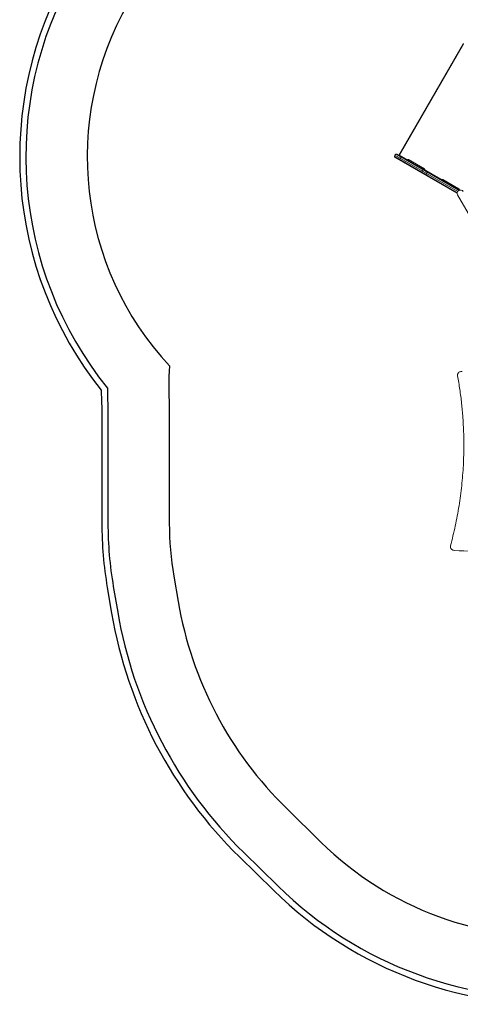
# Model space of a CAD drawing. Units: millimetres. Extents: x -2267 to 13293, y -2880 to 6524.
# Drawn here: x -2267 to -112, y -2350 to 2460 of the extents above; entities that cross this region are included whole.
import ezdxf

# ---------------------------------------------------------------- set-up
doc = ezdxf.new("R2010")
doc.units = ezdxf.units.MM
doc.header["$LTSCALE"] = 0.2
doc.header["$MEASUREMENT"] = 0
doc.header["$PDMODE"] = 1
doc.linetypes.add('BORDER', pattern=[1.75, 0.5, -0.25, 0.5, -0.25, 0, -0.25])
for name, color, linetype in [('HAGS-ASTM F1487 Use Zone', 64, 'BORDER'), ('HAGS-CSA Z614 Protective Surfacing Zone', 4, 'BORDER'), ('HAGS-Dim Plan - ASTM F1487', 7, 'Continuous'), ('HAGS-Dim Plan - CSA Z614', 7, 'Continuous'), ('HAGS-EN1176 Falling Space', 30, 'BORDER'), ('HAGS-Plan', 7, 'Continuous')]:
    doc.layers.add(name, color=color, linetype=linetype)
doc.layers.add('HAGS-Dim Plan', color=7, linetype='Continuous', lineweight=100)
doc.styles.get("Standard").update_dxf_attribs({"font": 'g13f12d.shx', "height": 300})
doc.dimstyles.new('HAGS - Dim Plan', dxfattribs={"dimtxt": 300, "dimasz": 200, "dimexe": 0.18, "dimexo": 0.0625, "dimgap": 150, "dimtad": 0, "dimlfac": 0.001, "dimrnd": 0.05, "dimzin": 1, "dimdsep": 46, "dimtxsty": 'Standard', "dimblk": 'HAGS - Dim Plan arrow', "dimcen": 0.1, "dimse1": 1, "dimse2": 1, "dimclrd": 1, "dimadec": 0, "dimazin": 0, "dimtfac": 1, "dimtofl": 0, "dimtmove": 0, "dimatfit": 3, "dimfxl": 1, "dimtolj": 1, "dimtzin": 0, "dimarcsym": 0})
doc.dimstyles.new('HAGS - Dim Plan ASTM', dxfattribs={"dimtxt": 300, "dimasz": 200, "dimexe": 0.18, "dimexo": 0.0625, "dimgap": 150, "dimtad": 0, "dimlfac": 0.001, "dimrnd": 0.05, "dimzin": 1, "dimdsep": 46, "dimtxsty": 'Standard', "dimblk": 'HAGS - Dim Plan arrow', "dimcen": 0.1, "dimse1": 1, "dimse2": 1, "dimclrd": 1, "dimadec": 0, "dimazin": 0, "dimtfac": 1, "dimtofl": 0, "dimtmove": 0, "dimatfit": 3, "dimfxl": 1, "dimtolj": 1, "dimtzin": 0, "dimarcsym": 0})

# ---------------------------------------------------------------- blocks, each defined once
blk = doc.blocks.new('HAGS - Dim Plan arrow')
at = {"color": 1, "lineweight": 0}
blk.add_lwpolyline([(0, 0, 0, 0.35, 0), (-1, 0, 0.015, 0.015, 0)], format="xyseb", dxfattribs=at)
blk = doc.blocks.new('*D105')
at = {"layer": 'Defpoints', "color": 0, "transparency": 16777216}
for p in [(-434.3, 4667.9), (-434.3, 1790.9, 155.9), (4514.6, 333.8)]:
    blk.add_point(p, dxfattribs=at)
at = {"layer": 'HAGS-Dim Plan - CSA Z614', "color": 1, "lineweight": -2, "transparency": 16777216}
for p, q in [((-234.3, 4667.9), (1241.6, 4667.9)), ((4314.6, 4667.9), (2756.6, 4667.9))]:
    blk.add_line(p, q, dxfattribs=at)
at = {"layer": 'HAGS-Dim Plan - CSA Z614', "color": 1, "lineweight": -2, "transparency": 16777216, "xscale": 200, "yscale": 200, "zscale": 200, "rotation": 180}
blk.add_blockref('HAGS - Dim Plan arrow', (-434.3, 4667.9), dxfattribs=at)
at = {"layer": 'HAGS-Dim Plan - CSA Z614', "color": 1, "lineweight": -2, "transparency": 16777216, "xscale": 200, "yscale": 200, "zscale": 200}
blk.add_blockref('HAGS - Dim Plan arrow', (4514.6, 4667.9), dxfattribs=at)
at = {"layer": 'HAGS-Dim Plan - CSA Z614', "color": 0, "transparency": 16777216, "char_height": 300, "attachment_point": 5}
for s, insert in [('\\A1;4.95m', (1999.1, 4967.9)), ('\\A1;[16\'-3"]', (1999.1, 4352.9))]:
    blk.add_mtext(s, dxfattribs=dict(at, insert=insert))
blk = doc.blocks.new('*D106')
at = {"layer": 'Defpoints', "color": 0, "transparency": 16777216}
for p in [(-1927, 4549.7), (-1927, 1620.8), (6015.1, 333.5)]:
    blk.add_point(p, dxfattribs=at)
at = {"layer": 'HAGS-Dim Plan', "color": 1, "lineweight": -2, "transparency": 16777216}
for p, q in [((-1727, 4549.7), (1337.2, 4549.7)), ((5815.1, 4549.7), (2506, 4549.7))]:
    blk.add_line(p, q, dxfattribs=at)
at = {"layer": 'HAGS-Dim Plan', "color": 1, "lineweight": -2, "transparency": 16777216, "xscale": 200, "yscale": 200, "zscale": 200, "rotation": 180}
blk.add_blockref('HAGS - Dim Plan arrow', (-1927, 4549.7), dxfattribs=at)
at = {"layer": 'HAGS-Dim Plan', "color": 1, "lineweight": -2, "transparency": 16777216, "xscale": 200, "yscale": 200, "zscale": 200}
blk.add_blockref('HAGS - Dim Plan arrow', (6015.1, 4549.7), dxfattribs=at)
at = {"layer": 'HAGS-Dim Plan', "color": 0, "transparency": 16777216, "insert": (1921.6, 4549.7), "char_height": 300, "attachment_point": 5}
blk.add_mtext('\\A1;6.10m', dxfattribs=at)
blk = doc.blocks.new('*D107')
at = {"layer": 'Defpoints', "color": 0, "transparency": 16777216}
for p in [(-120.8, 3865.8, -264.8), (316.3, -2016, -264.8), (6863.6, -2016)]:
    blk.add_point(p, dxfattribs=at)
at = {"layer": 'HAGS-Dim Plan', "color": 1, "lineweight": -2, "transparency": 16777216}
for p, q in [((6863.6, 3665.8), (6863.6, 1550.4)), ((6863.6, -1816), (6863.6, 338.5))]:
    blk.add_line(p, q, dxfattribs=at)
at = {"layer": 'HAGS-Dim Plan', "color": 1, "lineweight": -2, "transparency": 16777216, "xscale": 200, "yscale": 200, "zscale": 200}
for p, rotation in [((6863.6, 3865.8), 90), ((6863.6, -2016), 270)]:
    blk.add_blockref('HAGS - Dim Plan arrow', p, dxfattribs=dict(at, rotation=rotation))
at = {"layer": 'HAGS-Dim Plan', "color": 0, "transparency": 16777216, "insert": (6863.6, 944.4), "char_height": 300, "attachment_point": 5, "rotation": 90}
blk.add_mtext('\\A1;5.90m', dxfattribs=at)
blk = doc.blocks.new('*D109')
at = {"layer": 'Defpoints', "color": 0, "transparency": 16777216}
for p in [(-434.3, 4075.8), (-434.3, 1790.9, 155.9), (4517.1, 333.5, 1185)]:
    blk.add_point(p, dxfattribs=at)
at = {"layer": 'HAGS-Dim Plan', "color": 1, "lineweight": -2, "transparency": 16777216}
for p, q in [((-234.3, 4075.8), (1414.7, 4075.8)), ((4317.1, 4075.8), (2656.6, 4075.8))]:
    blk.add_line(p, q, dxfattribs=at)
at = {"layer": 'HAGS-Dim Plan', "color": 1, "lineweight": -2, "transparency": 16777216, "xscale": 200, "yscale": 200, "zscale": 200, "rotation": 180}
blk.add_blockref('HAGS - Dim Plan arrow', (-434.3, 4075.8), dxfattribs=at)
at = {"layer": 'HAGS-Dim Plan', "color": 1, "lineweight": -2, "transparency": 16777216, "xscale": 200, "yscale": 200, "zscale": 200}
blk.add_blockref('HAGS - Dim Plan arrow', (4517.1, 4075.8), dxfattribs=at)
at = {"layer": 'HAGS-Dim Plan', "color": 0, "transparency": 16777216, "insert": (2035.7, 4075.8), "char_height": 300, "attachment_point": 5}
blk.add_mtext('\\A1;4.95m', dxfattribs=at)
blk = doc.blocks.new('*D110')
at = {"layer": 'Defpoints', "color": 0, "transparency": 16777216}
for p in [(-2236.6, 5869.4), (-2236.6, 1789.8), (6315.3, 333.8)]:
    blk.add_point(p, dxfattribs=at)
at = {"layer": 'HAGS-Dim Plan - CSA Z614', "color": 1, "lineweight": -2, "transparency": 16777216}
for p, q in [((-2036.6, 5869.4), (1297.6, 5869.4)), ((6115.3, 5869.4), (2812.6, 5869.4))]:
    blk.add_line(p, q, dxfattribs=at)
at = {"layer": 'HAGS-Dim Plan - CSA Z614', "color": 1, "lineweight": -2, "transparency": 16777216, "xscale": 200, "yscale": 200, "zscale": 200, "rotation": 180}
blk.add_blockref('HAGS - Dim Plan arrow', (-2236.6, 5869.4), dxfattribs=at)
at = {"layer": 'HAGS-Dim Plan - CSA Z614', "color": 1, "lineweight": -2, "transparency": 16777216, "xscale": 200, "yscale": 200, "zscale": 200}
blk.add_blockref('HAGS - Dim Plan arrow', (6315.3, 5869.4), dxfattribs=at)
at = {"layer": 'HAGS-Dim Plan - CSA Z614', "color": 0, "transparency": 16777216, "char_height": 300, "attachment_point": 5}
for s, insert in [('\\A1;8.55m', (2055.1, 6169.4)), ('\\A1;[28\'-1"]', (2055.1, 5554.4))]:
    blk.add_mtext(s, dxfattribs=dict(at, insert=insert))
blk = doc.blocks.new('*D113')
at = {"layer": 'Defpoints', "color": 0, "transparency": 16777216}
for p in [(-434.3, 4859.2), (-434.3, 1790.9, 155.9), (4515.1, 333.5, 264.8)]:
    blk.add_point(p, dxfattribs=at)
at = {"layer": 'HAGS-Dim Plan - ASTM F1487', "color": 1, "lineweight": -2, "transparency": 16777216}
for p, q in [((-234.3, 4859.2), (1313.3, 4859.2)), ((4315.1, 4859.2), (2828.3, 4859.2))]:
    blk.add_line(p, q, dxfattribs=at)
at = {"layer": 'HAGS-Dim Plan - ASTM F1487', "color": 1, "lineweight": -2, "transparency": 16777216, "xscale": 200, "yscale": 200, "zscale": 200, "rotation": 180}
blk.add_blockref('HAGS - Dim Plan arrow', (-434.3, 4859.2), dxfattribs=at)
at = {"layer": 'HAGS-Dim Plan - ASTM F1487', "color": 1, "lineweight": -2, "transparency": 16777216, "xscale": 200, "yscale": 200, "zscale": 200}
blk.add_blockref('HAGS - Dim Plan arrow', (4515.1, 4859.2), dxfattribs=at)
at = {"layer": 'HAGS-Dim Plan - ASTM F1487', "color": 0, "transparency": 16777216, "char_height": 300, "attachment_point": 5}
for s, insert in [('\\A1;4.95m', (2070.8, 5159.2)), ('\\A1;[16\'-3"]', (2070.8, 4544.2))]:
    blk.add_mtext(s, dxfattribs=dict(at, insert=insert))
blk = doc.blocks.new('*D114')
at = {"layer": 'Defpoints', "color": 0, "transparency": 16777216}
for p in [(-2261.5, 6027), (-2261.5, 1653.6), (6345.1, 333.8)]:
    blk.add_point(p, dxfattribs=at)
at = {"layer": 'HAGS-Dim Plan - ASTM F1487', "color": 1, "lineweight": -2, "transparency": 16777216}
for p, q in [((-2061.5, 6027), (1302.1, 6027)), ((6145.1, 6027), (2877.1, 6027))]:
    blk.add_line(p, q, dxfattribs=at)
at = {"layer": 'HAGS-Dim Plan - ASTM F1487', "color": 1, "lineweight": -2, "transparency": 16777216, "xscale": 200, "yscale": 200, "zscale": 200, "rotation": 180}
blk.add_blockref('HAGS - Dim Plan arrow', (-2261.5, 6027), dxfattribs=at)
at = {"layer": 'HAGS-Dim Plan - ASTM F1487', "color": 1, "lineweight": -2, "transparency": 16777216, "xscale": 200, "yscale": 200, "zscale": 200}
blk.add_blockref('HAGS - Dim Plan arrow', (6345.1, 6027), dxfattribs=at)
at = {"layer": 'HAGS-Dim Plan - ASTM F1487', "color": 0, "transparency": 16777216, "char_height": 300, "attachment_point": 5}
for s, insert in [('\\A1;8.61m', (2089.6, 6327)), ('\\A1;[28\'-3"]', (2089.6, 5712))]:
    blk.add_mtext(s, dxfattribs=dict(at, insert=insert))

msp = doc.modelspace()

# ---------------------------------------------------------------- linework, layer by layer
at = {"layer": 'HAGS-ASTM F1487 Use Zone', "linetype": 'Continuous'}
msp.add_lwpolyline([(4149.114, -1912.887), (4149.114, -1912.887, 0.21693514), (5715.13, -1295.036, 0.38687877), (5714.685, 1962.55, 0.21683574), (4148.796, 2579.917), (2359.237, 2579.917), (2076.551, 3089.008, 0.19844344), (982.943, 3959.194), (403.252, 4126.086, 0.34462548), (-1687.864, 3282.515), (-2021.383, 2704.845, 0.30831243), (-1867.919, 649.625, 0.01184742), (-1865.003, 561.304), (-1865.016, 0.037, 0.04239203), (-1838.307, -314.509), (-1817.03, -438.874, 0.15817555), (-1191.968, -1630.199), (-1025.326, -1793.037, 0.21648021), (479.729, -2344.778), (2497.155, -2193.183, 0.11178121), (3410.911, -1912.887)], format="xyb", close=True, dxfattribs=at)
at = {"layer": 'HAGS-CSA Z614 Protective Surfacing Zone', "linetype": 'Continuous'}
msp.add_lwpolyline([(4149.889, -1882.887, 0.21697769), (5693.238, -1274.519, 0.38677161), (5692.8, 1942.026, 0.21687807), (4149.571, 2549.917), (2341.581, 2549.917), (2050.323, 3074.445, 0.19844344), (974.643, 3930.365), (394.952, 4097.257, 0.34462548), (-1661.884, 3267.515), (-1995.402, 2689.845, 0.30988594), (-1837.988, 660.247, 0.01337226), (-1835.002, 562.158), (-1835.016, 0.036, 0.04239203), (-1808.737, -309.45), (-1787.46, -433.815, 0.15817555), (-1171.001, -1608.742), (-1004.317, -1771.621, 0.21648823), (477.481, -2314.863), (2494.907, -2163.268, 0.11272525), (3402.896, -1882.887)], format="xyb", close=True, dxfattribs=at)
at = {"layer": 'HAGS-EN1176 Falling Space', "linetype": 'Continuous'}
msp.add_lwpolyline([(4261.463, 1753.695, 0.13584213), (3532.818, 2084.65), (2906.968, 2183.285, 0.02094434), (2779.267, 2197.962), (2162.877, 2242.76, 0.02111454), (2106.131, 2355.964), (1788.045, 2928.808, 0.19844344), (891.645, 3642.075), (311.954, 3808.967, 0.34462548), (-1402.076, 3117.515), (-1735.594, 2539.845, 0.32945615), (-1534.673, 768.013, 0.03210122), (-1535.002, 571.115), (-1535.016, 0.029, 0.04239203), (-1513.033, -258.86), (-1491.756, -383.225, 0.15817555), (-961.333, -1394.175), (-794.208, -1557.484, 0.21658033), (455.002, -2015.706), (2472.428, -1864.111, 0.0951129), (3139.962, -1683.2), (3957.566, -1283.895, 0.06062922), (4261.642, -1086.657)], format="xyb", dxfattribs=at)
at = {"layer": 'HAGS-Plan', "lineweight": 0}
for p, q in [((-412.621, 1796.853), (-97.121, 2343.315)), ((-410.083, 1797.697), (-96.583, 2340.695)), ((-434.224, 1791.51), (-127.518, 1614.433)), ((-127.738, 1611.591), (-432.274, 1787.415)), ((-432.038, 1797.671), (-125.158, 1620.494)), ((-120.452, 1625.2), (-427.795, 1802.644)), ((-423.274, 1803.003), (-117.749, 1626.608)), ((-410.557, 1774.877), (-401.557, 1790.465)), ((-410.083, 1797.697), (-375.609, 1777.793)), ((-399.721, 1789.559), (-399.788, 1789.444)), ((-399.386, 1789.256), (-399.406, 1789.223)), ((-397.805, 1788.299), (-396.805, 1790.031)), ((-349.372, 1762.645), (-371.978, 1775.697)), ((-367.092, 1772.876), (-365.592, 1775.474)), ((-287.844, 1730.586), (-366.51, 1776.004)), ((-365.867, 1772.169), (-364.367, 1774.767)), ((-349.372, 1762.645), (-350.372, 1760.913)), ((-302.304, 1712.377), (-293.304, 1727.965)), ((-207.6, 1680.793), (-281.745, 1723.601)), ((-119.835, 1633.586), (-198.501, 1679.004)), ((-125.596, 1603.78), (-22.474, 1425.168)), ((-117.322, 1626.774), (-116.501, 1628.197)), ((-126.131, 724.212), (-126.131, 723.045)), ((-161.23, -114.706), (-161.23, -115.873))]:
    msp.add_line(p, q, dxfattribs=at)
for centre, radius, start, end in [((-430.274, 1790.879), 4, 170.924832, 240), ((-416.449, 1788.671), 18, 129.075168, 170.924827), ((-425.274, 1799.539), 4, 60, 129.075168), ((-369.01, 1771.674), 5, 60, 126.421822), ((-290.344, 1726.256), 5, 353.578178, 60), ((-201.001, 1674.674), 5, 60, 126.421822), ((-111.739, 1611.78), 16, 30, 209.999975), ((-122.335, 1629.256), 5, 353.578178, 60)]:
    msp.add_arc(centre, radius, start, end, dxfattribs=at)
for centre, major_axis, start_param, end_param in [((-279.242, 1703.68), (-2, -3.464), -1.20558911, 0), ((-272.499, 1705.561), (-9, -15.588), -1.57079633, -1.20558911), ((-272.499, 1705.561), (-9, -15.588), -1.93600355, -1.57079633), ((-274.242, 1712.341), (2, 3.464), 0, 1.20558911)]:
    msp.add_ellipse(centre, major_axis=major_axis, ratio=0.37460659, start_param=start_param, end_param=end_param, dxfattribs=at)
for points, knots in [([(-403.332, 1793.799), (-403.434, 1793.699), (-403.529, 1793.592), (-403.784, 1793.262), (-403.923, 1793.021), (-404.127, 1792.525), (-404.195, 1792.271), (-404.231, 1792.009)], [-0.20728153, -0.20728153, -0.20728153, -0.20728153, -0.164538231, -0.164538231, -0.083032059, -0.083032059, -0.003334392, -0.003334392, -0.003334392, -0.003334392]), ([(-402.926, 1793.565), (-403.024, 1793.461), (-403.115, 1793.352), (-403.307, 1793.092), (-403.404, 1792.936), (-403.656, 1792.461), (-403.773, 1792.131), (-403.842, 1791.784)], [0.526884021, 0.526884021, 0.526884021, 0.526884021, 0.625, 0.625, 0.75, 0.75, 0.992582386, 0.992582386, 0.992582386, 0.992582386]), ([(-400.698, 1792.278), (-400.706, 1792.168), (-400.71, 1792.055), (-400.705, 1791.705), (-400.677, 1791.464), (-400.567, 1790.979), (-400.486, 1790.743), (-400.277, 1790.293), (-400.147, 1790.079), (-399.926, 1789.786), (-399.847, 1789.693), (-399.724, 1789.562), (-399.682, 1789.519), (-399.597, 1789.437), (-399.556, 1789.399), (-399.341, 1789.211), (-399.155, 1789.078), (-398.959, 1788.965)], [0.315044304, 0.315044304, 0.315044304, 0.315044304, 0.375, 0.375, 0.5, 0.5, 0.625, 0.625, 0.75, 0.75, 0.8125, 0.8125, 0.84375, 0.84375, 0.875, 0.875, 1, 1, 1, 1]), ([(-371.978, 1775.697), (-371.978, 1775.697), (-372, 1775.71), (-372.095, 1775.764), (-372.167, 1775.806), (-372.338, 1775.905), (-372.454, 1775.972), (-372.727, 1776.129), (-372.885, 1776.22), (-373.203, 1776.404), (-373.394, 1776.514), (-373.803, 1776.75), (-374.021, 1776.876), (-374.434, 1777.115), (-374.667, 1777.25), (-375.144, 1777.525), (-375.387, 1777.665), (-375.609, 1777.793)], [-1.203147876, -1.203147876, -1.203147876, -1.203147876, -1.130585819, -1.130585819, -1.058023762, -1.058023762, -0.982342085, -0.982342085, -0.906660408, -0.906660408, -0.829312665, -0.829312665, -0.751964923, -0.751964923, -0.674919873, -0.674919873, -0.597874823, -0.597874823, -0.597874823, -0.597874823]), ([(-339.59, 1754.688), (-340.051, 1754.955), (-340.399, 1755.302), (-340.911, 1756.057), (-341.073, 1756.466), (-341.314, 1757.692), (-341.141, 1758.501), (-340.779, 1759.128)], [2.1875722, 2.1875722, 2.1875722, 2.1875722, 2.44482574, 2.44482574, 2.70207928, 2.70207928, 3.21658637, 3.21658637, 3.21658637, 3.21658637]), ([(-341.205, 1757.751), (-341.174, 1758.156), (-341.143, 1758.698), (-340.993, 1759.826), (-340.865, 1760.426), (-340.658, 1761.005), (-340.647, 1761.036), (-340.636, 1761.066)], [0, 0, 0, 0, 3.50832709, 3.50832709, 7.62549719, 7.62549719, 7.85431182, 7.85431182, 7.85431182, 7.85431182]), ([(-340.779, 1759.128), (-340.586, 1759.463), (-340.31, 1759.794), (-339.811, 1760.185), (-339.64, 1760.294), (-339.461, 1760.388)], [0, 0, 0, 0, 0.275284891, 0.275284891, 0.402086753, 0.402086753, 0.402086753, 0.402086753]), ([(-297.478, 1734.128), (-297.84, 1733.501), (-298.454, 1732.947), (-299.636, 1732.543), (-300.071, 1732.478), (-300.981, 1732.544), (-301.456, 1732.672), (-301.918, 1732.938)], [0, 0, 0, 0, 0.51450709, 0.51450709, 0.77176063, 0.77176063, 1.02901417, 1.02901417, 1.02901417, 1.02901417]), ([(-295.872, 1735.221), (-296.012, 1735.051), (-296.167, 1734.881), (-296.879, 1734.172), (-297.579, 1733.664), (-298.269, 1733.198), (-298.367, 1733.132), (-298.457, 1733.071)], [41.90722517, 41.90722517, 41.90722517, 41.90722517, 43.4797344, 43.4797344, 48.81834272, 48.81834272, 49.76190683, 49.76190683, 49.76190683, 49.76190683]), ([(-297.046, 1735.899), (-297.038, 1735.697), (-297.047, 1735.494), (-297.136, 1734.867), (-297.284, 1734.463), (-297.478, 1734.128)], [2.814653829, 2.814653829, 2.814653829, 2.814653829, 2.94145569, 2.94145569, 3.216740582, 3.216740582, 3.216740582, 3.216740582]), ([(-281.745, 1723.601), (-281.967, 1723.729), (-282.21, 1723.869), (-282.687, 1724.144), (-282.92, 1724.279), (-283.333, 1724.518), (-283.551, 1724.644), (-283.96, 1724.88), (-284.151, 1724.99), (-284.469, 1725.174), (-284.627, 1725.265), (-284.9, 1725.422), (-285.016, 1725.489), (-285.187, 1725.588), (-285.259, 1725.63), (-285.354, 1725.684), (-285.376, 1725.697), (-285.376, 1725.697)], [-1.80842093, -1.80842093, -1.80842093, -1.80842093, -1.73137588, -1.73137588, -1.65433083, -1.65433083, -1.576983087, -1.576983087, -1.499635345, -1.499635345, -1.423953668, -1.423953668, -1.348271991, -1.348271991, -1.275709934, -1.275709934, -1.203147876, -1.203147876, -1.203147876, -1.203147876]), ([(-203.969, 1678.697), (-203.969, 1678.697), (-203.991, 1678.71), (-204.086, 1678.764), (-204.158, 1678.806), (-204.329, 1678.905), (-204.445, 1678.972), (-204.718, 1679.129), (-204.876, 1679.22), (-205.194, 1679.404), (-205.385, 1679.514), (-205.794, 1679.75), (-206.012, 1679.876), (-206.425, 1680.115), (-206.658, 1680.25), (-207.135, 1680.525), (-207.378, 1680.665), (-207.6, 1680.793)], [-1.203147876, -1.203147876, -1.203147876, -1.203147876, -1.130585819, -1.130585819, -1.058023762, -1.058023762, -0.982342085, -0.982342085, -0.906660408, -0.906660408, -0.829312665, -0.829312665, -0.751964923, -0.751964923, -0.674919873, -0.674919873, -0.597874823, -0.597874823, -0.597874823, -0.597874823]), ([(-115.144, 1627.414), (-115.343, 1627.528), (-115.551, 1627.649), (-115.951, 1627.88), (-116.142, 1627.99), (-116.46, 1628.174), (-116.618, 1628.265), (-116.891, 1628.422), (-117.007, 1628.489), (-117.178, 1628.588), (-117.25, 1628.63), (-117.345, 1628.684), (-117.367, 1628.697), (-117.367, 1628.697)], [-1.651021796, -1.651021796, -1.651021796, -1.651021796, -1.576983087, -1.576983087, -1.499635345, -1.499635345, -1.423953668, -1.423953668, -1.348271991, -1.348271991, -1.275709934, -1.275709934, -1.203147876, -1.203147876, -1.203147876, -1.203147876]), ([(-104.169, 741.124), (-106.306, 741.302), (-108.474, 741.187), (-112.672, 740.38), (-114.701, 739.688), (-118.415, 737.767), (-120.102, 736.541), (-122.893, 733.686), (-124.016, 732.071), (-125.554, 728.655), (-126.001, 726.868), (-126.123, 724.778), (-126.131, 724.495), (-126.131, 724.212)], [4.61028487, 4.61028487, 4.61028487, 4.61028487, 4.94486496, 4.94486496, 5.27944505, 5.27944505, 5.61223591, 5.61223591, 5.93267928, 5.93267928, 6.23580968, 6.23580968, 6.28318531, 6.28318531, 6.28318531, 6.28318531]), ([(-126.131, 723.045), (-126.131, 722.869), (-126.128, 722.693), (-126.116, 722.341), (-126.106, 722.166), (-126.08, 721.815), (-126.065, 721.639), (-126.026, 721.289), (-126.004, 721.115), (-125.953, 720.766), (-125.925, 720.593), (-125.893, 720.419)], [6.283185307, 6.283185307, 6.283185307, 6.283185307, 6.312638734, 6.312638734, 6.34209216, 6.34209216, 6.371545587, 6.371545587, 6.400999013, 6.400999013, 6.43045244, 6.43045244, 6.43045244, 6.43045244]), ([(-95.094, 381.943), (-95.101, 404.434), (-95.512, 426.925), (-97.151, 472.083), (-98.385, 494.749), (-101.674, 540.041), (-103.729, 562.668), (-108.66, 607.863), (-111.535, 630.431), (-118.102, 675.489), (-121.794, 697.979), (-125.893, 720.419)], [3.141845197, 3.141845197, 3.141845197, 3.141845197, 3.17104608, 3.17104608, 3.200499507, 3.200499507, 3.229952933, 3.229952933, 3.259406359, 3.259406359, 3.288859786, 3.288859786, 3.288859786, 3.288859786]), ([(-160.723, -110.892), (-152.006, -78.505), (-144.147, -45.966), (-130.162, 19.355), (-124.034, 52.137), (-113.522, 117.885), (-109.138, 150.851), (-102.119, 216.904), (-99.485, 249.992), (-95.973, 316.229), (-95.094, 349.378), (-95.094, 382.527)], [2.926400707, 2.926400707, 2.926400707, 2.926400707, 2.969439096, 2.969439096, 3.012477486, 3.012477486, 3.055515875, 3.055515875, 3.098554264, 3.098554264, 3.141592654, 3.141592654, 3.141592654, 3.141592654]), ([(-142.833, -132.812), (-78.769, -137.159), (-14.519, -139.696), (114.042, -141.137), (178.354, -140.042), (306.728, -134.224), (370.79, -129.502), (498.357, -116.453), (561.861, -108.126), (688.004, -87.909), (750.643, -76.018), (812.698, -62.374)], [1.487437349, 1.487437349, 1.487437349, 1.487437349, 1.556991235, 1.556991235, 1.626545122, 1.626545122, 1.696099008, 1.696099008, 1.765652894, 1.765652894, 1.83520678, 1.83520678, 1.83520678, 1.83520678]), ([(-160.723, -110.892), (-160.79, -111.141), (-160.851, -111.391), (-160.958, -111.895), (-161.006, -112.148), (-161.087, -112.656), (-161.121, -112.911), (-161.175, -113.422), (-161.196, -113.679), (-161.223, -114.192), (-161.23, -114.449), (-161.23, -114.706)], [6.067993361, 6.067993361, 6.067993361, 6.067993361, 6.11103175, 6.11103175, 6.154070139, 6.154070139, 6.197108529, 6.197108529, 6.240146918, 6.240146918, 6.283185307, 6.283185307, 6.283185307, 6.283185307]), ([(-161.23, -115.873), (-161.23, -117.624), (-160.909, -119.372), (-159.676, -122.692), (-158.756, -124.259), (-156.454, -127.049), (-155.071, -128.273), (-151.988, -130.31), (-150.286, -131.123), (-146.703, -132.303), (-144.821, -132.67), (-142.89, -132.808), (-142.861, -132.81), (-142.833, -132.812)], [6.28318531, 6.28318531, 6.28318531, 6.28318531, 6.57621232, 6.57621232, 6.87369978, 6.87369978, 7.17118725, 7.17118725, 7.46867472, 7.46867472, 7.76616219, 7.76616219, 7.77062266, 7.77062266, 7.77062266, 7.77062266])]:
    msp.add_open_spline(points, degree=3, knots=knots, dxfattribs=at)

# ---------------------------------------------------------------- dimensions: what is measured, and where the dimension line sits
at = {"layer": 'HAGS-Dim Plan'}
dim = msp.add_linear_dim(base=(-1927.004, 4549.694), p1=(6015.053, 333.532), p2=(-1927.004, 1620.831), text='6.10m', dimstyle='HAGS - Dim Plan', override={"dimpost": 'm'}, dxfattribs=at)
dim.commit()
dim.dimension.update_dxf_attribs({"geometry": '*D106', "text_midpoint": (1921.565, 4549.694), "dimtype": 160})
dim = msp.add_linear_dim(base=(-434.274, 4075.761), p1=(4517.057, 333.5, 1185), p2=(-434.274, 1790.879, 155.946), dimstyle='HAGS - Dim Plan', override={"dimpost": 'm'}, dxfattribs=at)
dim.commit()
dim.dimension.update_dxf_attribs({"geometry": '*D109', "text_midpoint": (2035.651, 4075.761), "dimtype": 160})
dim = msp.add_linear_dim(base=(6863.576, -2015.965), p1=(-120.751, 3865.762, -264.787), p2=(316.259, -2015.965, -264.787), angle=270, dimstyle='HAGS - Dim Plan', override={"dimpost": 'm'}, dxfattribs=at)
dim.commit()
dim.dimension.update_dxf_attribs({"geometry": '*D107', "text_midpoint": (6863.576, 944.427), "dimtype": 160})
at = {"layer": 'HAGS-Dim Plan - ASTM F1487'}
for base, p1, p2, picture, middle in [((-2261.476, 6026.994), (6345.053, 333.843), (-2261.476, 1653.578), '*D114', (2089.64, 6026.994)), ((-434.274, 4859.241), (4515.053, 333.512, 264.787), (-434.274, 1790.879, 155.946), '*D113', (2070.807, 4859.241))]:
    dim = msp.add_linear_dim(base=base, p1=p1, p2=p2, dimstyle='HAGS - Dim Plan ASTM', override={"dimrnd": 0.01, "dimpost": 'm\\X'}, dxfattribs=at)
    dim.commit()
    dim.dimension.update_dxf_attribs({"geometry": picture, "text_midpoint": middle, "dimtype": 160})
at = {"layer": 'HAGS-Dim Plan - CSA Z614'}
for base, p1, p2, picture, middle in [((-2236.556, 5869.403), (6315.252, 333.838), (-2236.556, 1789.845), '*D110', (2055.1, 5869.403)), ((-434.274, 4667.857), (4514.592, 333.838), (-434.274, 1790.879, 155.946), '*D105', (1999.053, 4667.857))]:
    dim = msp.add_linear_dim(base=base, p1=p1, p2=p2, dimstyle='HAGS - Dim Plan ASTM', override={"dimrnd": 0.01, "dimpost": 'm\\X'}, dxfattribs=at)
    dim.commit()
    dim.dimension.update_dxf_attribs({"geometry": picture, "text_midpoint": middle, "dimtype": 160})

doc.saveas('drawing.dxf')
